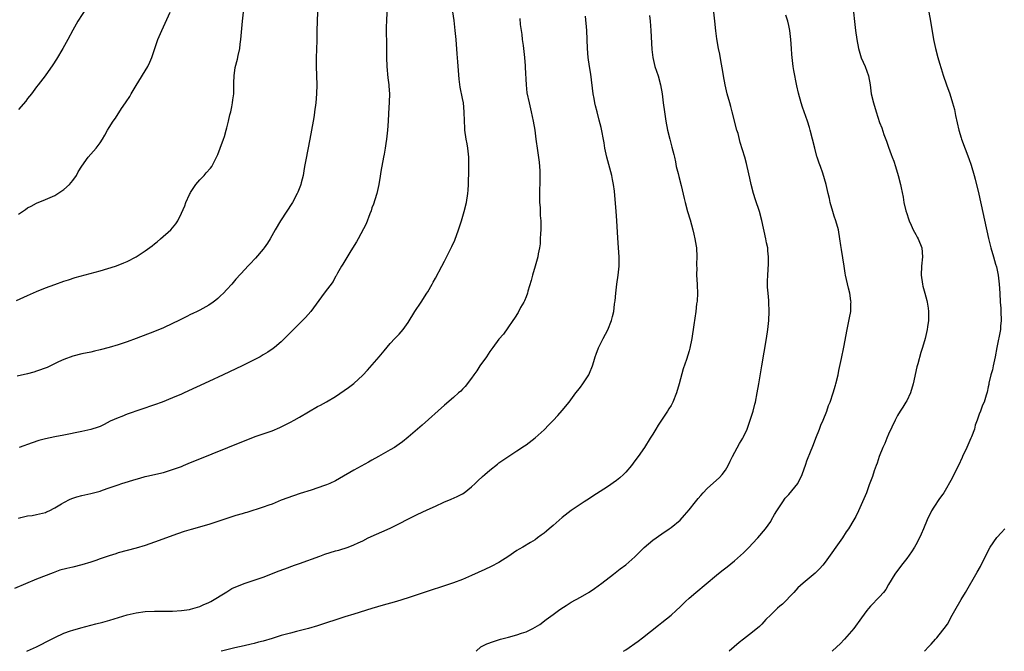
# Model space of a CAD drawing. Units: inches. Extents: x 2613000 to 2616000, y 1473000 to 1476000.
# Drawn here: x 2613405 to 2613623, y 1473000 to 1473139 of the extents above; entities that cross this region are included whole.
import ezdxf

# ---------------------------------------------------------------- set-up
doc = ezdxf.new("R2010")
doc.units = ezdxf.units.IN
doc.header["$MEASUREMENT"] = 0
doc.layers.add('LD26131473_10ft', color=80, linetype='Continuous')

msp = doc.modelspace()

# ---------------------------------------------------------------- linework, layer by layer
at = {"layer": 'LD26131473_10ft'}
for points, elevation in [([(2613405, 1473029.41), (2613405.54, 1473029.54), (2613407, 1473029.87), (2613408.02, 1473029.98), (2613409, 1473030.16), (2613411, 1473030.65), (2613411.23, 1473030.77), (2613411.76, 1473031), (2613413, 1473031.64), (2613414.52, 1473032.52), (2613415, 1473032.82), (2613416.45, 1473033.55), (2613417, 1473033.77), (2613417.92, 1473034.08), (2613419, 1473034.4), (2613421, 1473034.83), (2613423, 1473035.36), (2613423.53, 1473035.53), (2613425, 1473036.06), (2613426.59, 1473036.59), (2613427, 1473036.75), (2613427.78, 1473037), (2613431, 1473038), (2613431.81, 1473038.19), (2613433, 1473038.57), (2613433.36, 1473038.64), (2613437, 1473039.48), (2613439, 1473040.08), (2613441, 1473040.81), (2613441.46, 1473041), (2613443, 1473041.62), (2613443.96, 1473042.04), (2613455, 1473046.54), (2613457.49, 1473047.49), (2613460.52, 1473048.52), (2613461, 1473048.67), (2613462.65, 1473049.35), (2613463, 1473049.51), (2613463.98, 1473050.02), (2613465, 1473050.52), (2613465.87, 1473051), (2613467, 1473051.63), (2613469, 1473052.83), (2613471, 1473053.98), (2613471.69, 1473054.31), (2613473, 1473055.05), (2613475, 1473056.24), (2613477.81, 1473058.19), (2613479, 1473059.09), (2613481, 1473060.92), (2613482, 1473062), (2613484.57, 1473065), (2613485.67, 1473066.33), (2613487, 1473067.89), (2613488.07, 1473069), (2613489, 1473070), (2613489.87, 1473071), (2613491, 1473072.57), (2613492.48, 1473075), (2613493.83, 1473077), (2613495.14, 1473079), (2613495.34, 1473079.34), (2613496.28, 1473081), (2613496.52, 1473081.48), (2613497, 1473082.32), (2613498.4, 1473085), (2613499, 1473086.09), (2613500.66, 1473089.34), (2613501.26, 1473090.74), (2613502.1, 1473093), (2613502.78, 1473095), (2613503.39, 1473097), (2613503.89, 1473099), (2613504.17, 1473101), (2613504.26, 1473101.74), (2613504.29, 1473103), (2613504.29, 1473104.29), (2613504.36, 1473105), (2613504.4, 1473105.6), (2613504.41, 1473107), (2613504.36, 1473109), (2613504.16, 1473111), (2613504, 1473112), (2613503.82, 1473113), (2613503.52, 1473115), (2613503.49, 1473115.48), (2613503.41, 1473117), (2613503.37, 1473119), (2613503.18, 1473121), (2613503, 1473121.95), (2613502.47, 1473124.47), (2613502.24, 1473126.24), (2613501.96, 1473130.04), (2613501.84, 1473131.84), (2613501.57, 1473135), (2613501.38, 1473137), (2613501.14, 1473139.14), (2613500.54, 1473143)], 10170), ([(2613420.01, 1473141.99), (2613418.12, 1473139), (2613416.97, 1473137.03), (2613415.92, 1473135), (2613414.83, 1473133), (2613413.39, 1473130.61), (2613412.62, 1473129.38), (2613410.88, 1473127), (2613409.35, 1473125), (2613409, 1473124.56), (2613407.86, 1473123), (2613407, 1473121.93), (2613406.61, 1473121.39), (2613405, 1473119.53)], 10220), ([(2613589.01, 1473143), (2613589.7, 1473137), (2613589.97, 1473135), (2613590.34, 1473133), (2613590.48, 1473132.48), (2613590.95, 1473130.95), (2613591.81, 1473129), (2613592.56, 1473127), (2613592.94, 1473125), (2613593.19, 1473123), (2613593.64, 1473121), (2613594.25, 1473119), (2613595, 1473116.7), (2613595.48, 1473115.47), (2613595.99, 1473114.01), (2613596.56, 1473112.56), (2613597, 1473111.22), (2613597.61, 1473109.61), (2613597.82, 1473109), (2613598.14, 1473108.14), (2613598.52, 1473107), (2613599.14, 1473105), (2613599.65, 1473103), (2613599.78, 1473102.22), (2613600.21, 1473100.21), (2613600.4, 1473099), (2613600.84, 1473097.16), (2613601, 1473096.63), (2613601.43, 1473095.43), (2613601.56, 1473095), (2613601.98, 1473094.02), (2613602.44, 1473093), (2613603, 1473091.94), (2613603.34, 1473091.34), (2613603.5, 1473091), (2613604.32, 1473089), (2613604.51, 1473087), (2613604.29, 1473085), (2613604.21, 1473083), (2613604.47, 1473081), (2613604.56, 1473080.56), (2613604.99, 1473079), (2613605.43, 1473077.43), (2613605.53, 1473077), (2613605.74, 1473075.74), (2613605.84, 1473075), (2613605.84, 1473074.16), (2613605.83, 1473073), (2613605.6, 1473071.6), (2613605.53, 1473071), (2613605.04, 1473069), (2613604.46, 1473067), (2613604.09, 1473065.91), (2613603.43, 1473063.43), (2613603.23, 1473062.77), (2613602.43, 1473059), (2613601.84, 1473057), (2613601, 1473055.29), (2613600.84, 1473055), (2613600.13, 1473053.87), (2613599.54, 1473053), (2613599, 1473052.06), (2613598.43, 1473051), (2613597, 1473047.9), (2613596.6, 1473047), (2613596.14, 1473045.86), (2613595.74, 1473045), (2613594.93, 1473043), (2613594.47, 1473041.53), (2613594.24, 1473041), (2613593.81, 1473039.81), (2613593.44, 1473038.56), (2613593, 1473037.43), (2613592.89, 1473037.11), (2613592.75, 1473036.75), (2613592.12, 1473035), (2613591.28, 1473033), (2613590.39, 1473031), (2613589.77, 1473029.77), (2613589.36, 1473029), (2613588.15, 1473027), (2613587.66, 1473026.34), (2613586.8, 1473025), (2613583, 1473019.69), (2613582.46, 1473019), (2613581.79, 1473018.21), (2613580.79, 1473017.21), (2613578.12, 1473015), (2613577, 1473013.98), (2613576.08, 1473013), (2613573.57, 1473010.43), (2613573, 1473009.97), (2613572.5, 1473009.5), (2613571.95, 1473009), (2613571, 1473008.08), (2613569.93, 1473007), (2613569.51, 1473006.49), (2613569, 1473006), (2613568.51, 1473005.49), (2613567, 1473004.21), (2613565, 1473002.7), (2613564.07, 1473001.93), (2613562.9, 1473001), (2613561.86, 1473000)], 10110), ([(2613605.51, 1473143), (2613606.23, 1473139), (2613606.89, 1473135), (2613607.33, 1473133), (2613607.85, 1473131), (2613608.24, 1473129.76), (2613608.58, 1473128.58), (2613609.08, 1473127.08), (2613609.79, 1473125), (2613610.51, 1473123), (2613611.13, 1473121), (2613611.52, 1473119.52), (2613611.76, 1473118.24), (2613612.49, 1473115), (2613613, 1473113.27), (2613613.09, 1473113), (2613614.72, 1473108.72), (2613615.24, 1473107.24), (2613615.9, 1473105), (2613616.14, 1473104.14), (2613616.89, 1473100.89), (2613619.06, 1473091.06), (2613619.6, 1473089), (2613620.18, 1473087), (2613620.61, 1473085.39), (2613620.79, 1473084.79), (2613621.15, 1473083), (2613621.42, 1473081), (2613621.54, 1473079), (2613621.63, 1473077), (2613621.74, 1473075.74), (2613621.78, 1473075), (2613621.86, 1473073), (2613621.72, 1473071.72), (2613621.67, 1473071), (2613620.87, 1473067), (2613620.49, 1473065), (2613620.34, 1473064.34), (2613620.06, 1473063), (2613619.91, 1473062.09), (2613619.59, 1473061), (2613619.15, 1473059.15), (2613619.12, 1473058.88), (2613619, 1473058.33), (2613618.79, 1473057.21), (2613618.54, 1473056.54), (2613618.08, 1473055), (2613617.72, 1473054.28), (2613617.27, 1473053), (2613617, 1473052.3), (2613616.58, 1473051), (2613616.13, 1473049.87), (2613615.93, 1473049), (2613615.3, 1473047.3), (2613615.18, 1473047), (2613614.24, 1473045), (2613613.33, 1473043), (2613613.24, 1473042.76), (2613612.42, 1473041), (2613611.42, 1473039), (2613611, 1473038.21), (2613609.19, 1473035), (2613609, 1473034.7), (2613608.27, 1473033.73), (2613607, 1473031.82), (2613606.5, 1473031), (2613605.52, 1473029), (2613604.68, 1473027), (2613604.17, 1473025.83), (2613603.79, 1473025), (2613603, 1473023.51), (2613602.71, 1473023), (2613602.04, 1473021.96), (2613601, 1473020.46), (2613599.88, 1473019), (2613599.52, 1473018.48), (2613599, 1473017.84), (2613598.4, 1473017), (2613597, 1473014.71), (2613596.37, 1473013.63), (2613595.89, 1473013), (2613595, 1473012.04), (2613593, 1473009.98), (2613592.54, 1473009.46), (2613592.18, 1473009), (2613591, 1473007.38), (2613589.31, 1473005), (2613587.31, 1473002.69), (2613586.32, 1473001.68), (2613585.59, 1473001), (2613584.54, 1473000)], 10100), ([(2613515.63, 1473139.63), (2613515.71, 1473138.29), (2613515.9, 1473137), (2613516.07, 1473136.07), (2613516.18, 1473135), (2613516.36, 1473133.64), (2613516.47, 1473133), (2613516.68, 1473131), (2613516.82, 1473129.18), (2613516.82, 1473128.82), (2613517, 1473125), (2613517.2, 1473123.2), (2613517.68, 1473121), (2613518.17, 1473119), (2613518.6, 1473117), (2613518.93, 1473115), (2613519.18, 1473113), (2613519.51, 1473110.49), (2613519.93, 1473107.93), (2613520.01, 1473107), (2613520.02, 1473105.98), (2613520.08, 1473105), (2613520.06, 1473104.06), (2613519.95, 1473101), (2613519.97, 1473099.97), (2613520, 1473099), (2613520.09, 1473097.91), (2613520.13, 1473097), (2613520.15, 1473096.15), (2613520.24, 1473095), (2613520.26, 1473093.74), (2613520.24, 1473093), (2613520.19, 1473092.19), (2613520.16, 1473091), (2613520.09, 1473089.91), (2613519.98, 1473089), (2613519.71, 1473087.71), (2613519.6, 1473087), (2613519.49, 1473086.51), (2613519, 1473084.97), (2613518.42, 1473083), (2613518.16, 1473081.84), (2613517.43, 1473079.43), (2613517.32, 1473079), (2613517, 1473078.24), (2613516.67, 1473077.33), (2613516.5, 1473077), (2613515.82, 1473075.82), (2613515.24, 1473074.76), (2613514.48, 1473073.52), (2613514.09, 1473073), (2613513, 1473071.35), (2613512.02, 1473069.98), (2613511, 1473068.86), (2613509.68, 1473067), (2613509, 1473066.14), (2613508.25, 1473065), (2613506.84, 1473063), (2613506.12, 1473061.88), (2613505.48, 1473061), (2613505, 1473060.29), (2613503.56, 1473058.44), (2613503, 1473057.82), (2613502.59, 1473057.41), (2613502.14, 1473057), (2613501, 1473056), (2613499, 1473054.31), (2613494.08, 1473049.92), (2613491, 1473047.24), (2613489.75, 1473046.25), (2613489, 1473045.7), (2613487.95, 1473045), (2613487, 1473044.42), (2613484.48, 1473043), (2613483, 1473042.19), (2613482.25, 1473041.75), (2613479, 1473039.98), (2613475.85, 1473038.15), (2613475, 1473037.64), (2613473.68, 1473037), (2613473, 1473036.71), (2613472.55, 1473036.55), (2613469.58, 1473035.58), (2613467.17, 1473034.83), (2613465.68, 1473034.32), (2613463, 1473033.32), (2613461, 1473032.5), (2613460.25, 1473032.25), (2613459, 1473031.77), (2613455.38, 1473030.62), (2613455, 1473030.54), (2613454.35, 1473030.35), (2613453, 1473029.93), (2613449, 1473028.63), (2613447, 1473028.01), (2613443.12, 1473026.88), (2613441.6, 1473026.4), (2613440.1, 1473025.9), (2613435, 1473024.05), (2613433, 1473023.36), (2613431, 1473022.76), (2613427, 1473021.7), (2613426.49, 1473021.51), (2613425, 1473021.06), (2613423, 1473020.37), (2613422.07, 1473020.07), (2613421, 1473019.69), (2613419, 1473019.08), (2613417, 1473018.57), (2613415.71, 1473018.29), (2613414.13, 1473017.87), (2613412.65, 1473017.35), (2613409, 1473015.93), (2613404.13, 1473013.87)], 10160), ([(2613404.57, 1473077.43), (2613407, 1473078.52), (2613409, 1473079.38), (2613411, 1473080.18), (2613413, 1473080.95), (2613415, 1473081.63), (2613416.03, 1473081.97), (2613417.55, 1473082.45), (2613423, 1473083.98), (2613426.43, 1473085), (2613427, 1473085.18), (2613428.29, 1473085.71), (2613429, 1473085.97), (2613431, 1473087.03), (2613433, 1473088.37), (2613434.53, 1473089.47), (2613435, 1473089.87), (2613435.64, 1473090.36), (2613436.38, 1473091), (2613438.64, 1473093), (2613439, 1473093.42), (2613439.7, 1473094.3), (2613440.15, 1473095), (2613441, 1473096.7), (2613441.69, 1473098.31), (2613441.97, 1473099), (2613442.77, 1473100.77), (2613442.88, 1473101), (2613443, 1473101.21), (2613443.69, 1473102.31), (2613444.17, 1473103), (2613445, 1473104.02), (2613445.97, 1473105), (2613446.46, 1473105.54), (2613447.38, 1473106.62), (2613447.64, 1473107), (2613448.72, 1473109), (2613449, 1473109.63), (2613449.55, 1473111), (2613450.28, 1473113), (2613450.45, 1473113.55), (2613450.87, 1473115), (2613451, 1473115.5), (2613451.38, 1473117), (2613451.67, 1473118.33), (2613451.86, 1473119), (2613452.11, 1473120.11), (2613452.27, 1473121), (2613452.33, 1473121.67), (2613452.5, 1473123), (2613452.53, 1473125), (2613452.56, 1473125.44), (2613452.58, 1473127), (2613452.83, 1473128.83), (2613453.33, 1473130.67), (2613453.45, 1473131.45), (2613453.82, 1473133), (2613453.92, 1473133.92), (2613454.09, 1473135), (2613454.41, 1473139), (2613454.64, 1473141)], 10200), ([(2613471.01, 1473141), (2613470.92, 1473139), (2613470.87, 1473136.87), (2613470.85, 1473134.85), (2613470.78, 1473132.78), (2613470.7, 1473131), (2613470.7, 1473129), (2613470.81, 1473125), (2613470.77, 1473123), (2613470.61, 1473121), (2613470.36, 1473119), (2613470.24, 1473118.24), (2613470.05, 1473117), (2613469.7, 1473115), (2613469.33, 1473113), (2613468.4, 1473108.4), (2613468.15, 1473107), (2613468.01, 1473105.99), (2613467.8, 1473105), (2613467.38, 1473103.38), (2613467.3, 1473103), (2613467.23, 1473102.77), (2613466.68, 1473101.32), (2613466.54, 1473101), (2613465.47, 1473099), (2613462.84, 1473095), (2613461.67, 1473093), (2613460.53, 1473091), (2613459.96, 1473090.04), (2613459.2, 1473089), (2613459, 1473088.74), (2613457.29, 1473086.72), (2613457, 1473086.42), (2613456.32, 1473085.68), (2613455.65, 1473085), (2613455, 1473084.31), (2613453, 1473082.07), (2613452.08, 1473081), (2613451, 1473079.82), (2613450.22, 1473079), (2613449.6, 1473078.4), (2613449, 1473077.85), (2613448.54, 1473077.47), (2613447.94, 1473077), (2613447, 1473076.38), (2613445, 1473075.28), (2613444.45, 1473075), (2613443.47, 1473074.53), (2613443, 1473074.29), (2613442.13, 1473073.87), (2613441, 1473073.28), (2613440.43, 1473073), (2613439, 1473072.31), (2613437, 1473071.38), (2613435, 1473070.54), (2613430.95, 1473069), (2613429, 1473068.29), (2613427, 1473067.61), (2613425, 1473067.02), (2613423, 1473066.5), (2613421.78, 1473066.22), (2613421, 1473066.03), (2613419, 1473065.6), (2613417, 1473065.09), (2613415, 1473064.36), (2613413.83, 1473063.83), (2613411.35, 1473062.65), (2613409, 1473061.78), (2613408.39, 1473061.61), (2613407, 1473061.2), (2613404.7, 1473060.7)], 10190), ([(2613405, 1473096.44), (2613406.53, 1473097.47), (2613407, 1473097.83), (2613407.79, 1473098.21), (2613409, 1473098.86), (2613411, 1473099.68), (2613413, 1473100.56), (2613413.73, 1473101), (2613415, 1473101.88), (2613416.26, 1473103), (2613417, 1473103.89), (2613417.81, 1473105), (2613418.21, 1473105.79), (2613419, 1473107.01), (2613420.41, 1473109), (2613422.13, 1473111), (2613423, 1473112.19), (2613423.55, 1473113), (2613424.1, 1473113.9), (2613424.68, 1473115), (2613425, 1473115.54), (2613425.92, 1473117), (2613426.39, 1473117.61), (2613427, 1473118.61), (2613427.17, 1473118.84), (2613427.74, 1473119.74), (2613428.6, 1473121), (2613428.77, 1473121.23), (2613429.57, 1473122.43), (2613429.89, 1473123), (2613431, 1473124.8), (2613433.52, 1473129), (2613434, 1473130), (2613434.44, 1473131), (2613435.76, 1473135), (2613436.61, 1473137), (2613437.39, 1473138.61), (2613438.45, 1473141)], 10210), ([(2613486.27, 1473141), (2613486.19, 1473139), (2613486.18, 1473137.82), (2613486.23, 1473133), (2613486.23, 1473131), (2613486.28, 1473129), (2613486.51, 1473126.51), (2613486.71, 1473125), (2613486.71, 1473124.71), (2613486.85, 1473123), (2613486.81, 1473121.19), (2613486.66, 1473118.66), (2613486.59, 1473117), (2613486.45, 1473115), (2613486.31, 1473113.69), (2613486.21, 1473113), (2613486.04, 1473112.04), (2613485.9, 1473111), (2613485.67, 1473109.67), (2613485.57, 1473109), (2613485, 1473105.85), (2613484.84, 1473104.84), (2613484.51, 1473103), (2613484.05, 1473101), (2613483.61, 1473099.61), (2613483.34, 1473098.66), (2613483, 1473097.81), (2613482.81, 1473097.19), (2613482.53, 1473096.53), (2613481.7, 1473094.3), (2613479.94, 1473091), (2613479.63, 1473090.37), (2613478.34, 1473088.34), (2613477, 1473086.15), (2613476.58, 1473085.42), (2613476.31, 1473085), (2613475.43, 1473083.43), (2613475.14, 1473082.86), (2613475, 1473082.66), (2613474.42, 1473081.58), (2613472.43, 1473079), (2613469.52, 1473075), (2613468.34, 1473073.66), (2613467.7, 1473073), (2613464.36, 1473069.64), (2613463, 1473068.31), (2613461.47, 1473067), (2613461.21, 1473066.79), (2613460.02, 1473065.98), (2613459, 1473065.38), (2613458.32, 1473065), (2613454.37, 1473063), (2613450.15, 1473061), (2613447, 1473059.55), (2613441.58, 1473057), (2613441, 1473056.75), (2613439, 1473055.91), (2613436.69, 1473055), (2613435, 1473054.38), (2613429, 1473052.29), (2613427.82, 1473051.82), (2613427, 1473051.53), (2613425.25, 1473050.75), (2613423.93, 1473050.07), (2613423, 1473049.63), (2613422.56, 1473049.44), (2613421, 1473048.95), (2613419, 1473048.49), (2613415, 1473047.68), (2613413, 1473047.3), (2613411, 1473046.87), (2613409.52, 1473046.48), (2613408, 1473046), (2613405.15, 1473045)], 10180), ([(2613406.83, 1473000), (2613407, 1473000.07), (2613409, 1473000.97), (2613410.32, 1473001.68), (2613411, 1473002), (2613413, 1473003.02), (2613415, 1473003.99), (2613416.5, 1473004.5), (2613417, 1473004.69), (2613418.8, 1473005.2), (2613422.05, 1473006.05), (2613423.59, 1473006.41), (2613425.15, 1473006.85), (2613429, 1473008.03), (2613430.34, 1473008.34), (2613431, 1473008.52), (2613433, 1473008.79), (2613435, 1473008.87), (2613437, 1473008.86), (2613439, 1473008.88), (2613441, 1473008.98), (2613442.76, 1473009.24), (2613443, 1473009.3), (2613445, 1473009.89), (2613445.73, 1473010.27), (2613447, 1473010.74), (2613447.15, 1473010.85), (2613447.46, 1473011), (2613451, 1473013.11), (2613452.12, 1473013.88), (2613453, 1473014.26), (2613455, 1473015.07), (2613459, 1473016.38), (2613460.68, 1473017), (2613462.32, 1473017.68), (2613463.77, 1473018.23), (2613465.92, 1473019), (2613467, 1473019.37), (2613471.47, 1473021), (2613472.6, 1473021.4), (2613475, 1473022.14), (2613475.69, 1473022.31), (2613477.76, 1473023), (2613479, 1473023.47), (2613479.94, 1473023.94), (2613481, 1473024.39), (2613482.18, 1473025), (2613487, 1473027.2), (2613493, 1473030.15), (2613495.22, 1473031.22), (2613497, 1473032.05), (2613498.9, 1473032.9), (2613500.45, 1473033.55), (2613501.82, 1473034.18), (2613503, 1473034.76), (2613503.38, 1473035), (2613505, 1473036.27), (2613505.81, 1473037), (2613506.4, 1473037.6), (2613507.43, 1473038.57), (2613507.93, 1473039), (2613509, 1473039.98), (2613510.7, 1473041.3), (2613511, 1473041.57), (2613511.86, 1473042.14), (2613513, 1473042.92), (2613515, 1473044.21), (2613516.65, 1473045.35), (2613517, 1473045.58), (2613519, 1473047.13), (2613521, 1473048.9), (2613522.03, 1473049.97), (2613523, 1473050.9), (2613524.04, 1473052.04), (2613525, 1473053.1), (2613526.55, 1473055), (2613528.03, 1473057), (2613528.43, 1473057.57), (2613529, 1473058.28), (2613529.52, 1473059), (2613530.84, 1473061), (2613531, 1473061.33), (2613531.66, 1473063), (2613531.97, 1473063.97), (2613532.27, 1473065), (2613532.46, 1473065.54), (2613533.02, 1473066.98), (2613534.05, 1473069), (2613535.08, 1473070.92), (2613535.9, 1473073), (2613536.12, 1473073.88), (2613536.38, 1473075), (2613536.56, 1473076.56), (2613536.63, 1473077), (2613536.67, 1473077.33), (2613536.79, 1473079), (2613537.01, 1473081), (2613537.31, 1473083), (2613537.53, 1473085), (2613537.55, 1473087), (2613537.42, 1473089), (2613537.26, 1473091.26), (2613537.05, 1473094.95), (2613536.91, 1473097.09), (2613536.58, 1473100.58), (2613536.51, 1473101.49), (2613536.33, 1473103), (2613536.1, 1473104.1), (2613535.94, 1473105), (2613534.85, 1473109), (2613534.42, 1473111), (2613534.21, 1473112.21), (2613533.57, 1473115.57), (2613533.17, 1473117.17), (2613532.67, 1473119), (2613532.34, 1473120.34), (2613532.2, 1473121), (2613532.04, 1473121.96), (2613531.85, 1473123), (2613531.3, 1473127.3), (2613531.03, 1473129), (2613530.74, 1473131), (2613530.56, 1473133), (2613530.39, 1473137), (2613530.16, 1473140.16)], 10150), ([(2613544.27, 1473140.27), (2613544.4, 1473139), (2613544.56, 1473137), (2613544.77, 1473132.77), (2613544.98, 1473131), (2613545.46, 1473129), (2613546.13, 1473127), (2613546.69, 1473125), (2613547.01, 1473123.01), (2613547.25, 1473121), (2613547.54, 1473119), (2613547.88, 1473117), (2613548.25, 1473115), (2613548.72, 1473113), (2613549.21, 1473111.21), (2613549.62, 1473109.62), (2613549.73, 1473109), (2613549.97, 1473107.97), (2613550.16, 1473107), (2613550.57, 1473105.43), (2613550.73, 1473104.73), (2613551.26, 1473102.74), (2613551.89, 1473099.89), (2613552.11, 1473099), (2613552.65, 1473097), (2613553.19, 1473095.19), (2613553.79, 1473093), (2613554, 1473092), (2613554.27, 1473091), (2613554.58, 1473089.42), (2613554.63, 1473089), (2613554.72, 1473087), (2613554.61, 1473085.39), (2613554.62, 1473085), (2613554.66, 1473084.66), (2613554.64, 1473083), (2613554.77, 1473081), (2613554.76, 1473080.76), (2613554.81, 1473079), (2613554.74, 1473077.26), (2613554.63, 1473076.63), (2613554.47, 1473075), (2613554.06, 1473072.06), (2613553.59, 1473069), (2613553.15, 1473066.85), (2613553, 1473066.31), (2613552.4, 1473064.4), (2613551.68, 1473062.32), (2613550.82, 1473059), (2613550.22, 1473057), (2613549.42, 1473055), (2613549, 1473054.21), (2613548.53, 1473053.47), (2613548.25, 1473053), (2613546.14, 1473049.86), (2613545.61, 1473049), (2613545, 1473047.93), (2613544.43, 1473047), (2613543.14, 1473045), (2613541.77, 1473043), (2613541, 1473042), (2613540.3, 1473041), (2613539, 1473039.53), (2613538.49, 1473039), (2613537.72, 1473038.28), (2613537, 1473037.68), (2613535, 1473036.27), (2613531.76, 1473034.24), (2613531, 1473033.73), (2613529.85, 1473033), (2613527, 1473031.08), (2613525, 1473029.54), (2613523, 1473027.79), (2613522.13, 1473027), (2613521.5, 1473026.5), (2613521, 1473026.06), (2613520.37, 1473025.63), (2613519.57, 1473025), (2613519, 1473024.62), (2613518.01, 1473024.01), (2613516.29, 1473023), (2613515.46, 1473022.54), (2613515, 1473022.21), (2613514.27, 1473021.73), (2613513.22, 1473021), (2613511, 1473019.63), (2613509.28, 1473018.72), (2613507.94, 1473018.06), (2613505, 1473016.74), (2613503, 1473015.87), (2613501, 1473015.11), (2613499.43, 1473014.57), (2613495, 1473013.14), (2613491, 1473011.77), (2613488.46, 1473011), (2613485, 1473010.03), (2613484.22, 1473009.78), (2613483, 1473009.43), (2613479, 1473008.23), (2613477, 1473007.6), (2613471, 1473005.63), (2613469, 1473005.03), (2613466.35, 1473004.35), (2613465, 1473004.03), (2613463, 1473003.48), (2613461, 1473002.84), (2613459, 1473002.24), (2613458, 1473002), (2613457, 1473001.73), (2613456.39, 1473001.61), (2613454.78, 1473001.22), (2613452.78, 1473000.78), (2613450.1, 1473000.1), (2613449.73, 1473000)], 10140), ([(2613506.03, 1473000), (2613507.03, 1473001), (2613508.34, 1473001.66), (2613509.8, 1473002.19), (2613511.34, 1473002.66), (2613513.15, 1473003.15), (2613515, 1473003.62), (2613515.97, 1473003.97), (2613517, 1473004.29), (2613518.5, 1473005), (2613519, 1473005.29), (2613520.05, 1473005.95), (2613521.43, 1473007), (2613523, 1473008.13), (2613524.16, 1473009), (2613524.66, 1473009.34), (2613525.86, 1473010.14), (2613527, 1473010.82), (2613529, 1473011.93), (2613530.93, 1473013.07), (2613532.13, 1473013.87), (2613533.71, 1473015), (2613536.32, 1473017), (2613537.81, 1473018.19), (2613539, 1473019.09), (2613541, 1473020.87), (2613543.08, 1473022.92), (2613545, 1473024.5), (2613547, 1473025.93), (2613548.59, 1473027), (2613549, 1473027.3), (2613551, 1473028.95), (2613552, 1473030), (2613553, 1473031.22), (2613554.37, 1473033), (2613554.67, 1473033.33), (2613555, 1473033.73), (2613555.6, 1473034.4), (2613556.1, 1473035), (2613557, 1473035.92), (2613559.67, 1473038.33), (2613560.29, 1473039), (2613561, 1473039.95), (2613561.6, 1473041), (2613562.04, 1473041.96), (2613562.56, 1473043), (2613564.14, 1473045.86), (2613564.83, 1473047), (2613565, 1473047.34), (2613565.77, 1473049), (2613566.07, 1473049.93), (2613566.48, 1473051), (2613567.11, 1473053), (2613567.48, 1473054.52), (2613567.61, 1473055), (2613568.01, 1473057), (2613568.36, 1473059), (2613569, 1473063), (2613570.04, 1473069), (2613570.36, 1473071), (2613570.6, 1473073), (2613570.69, 1473075), (2613570.61, 1473077), (2613570.58, 1473077.42), (2613570.41, 1473079), (2613570.32, 1473080.32), (2613570.3, 1473081), (2613570.32, 1473081.68), (2613570.34, 1473083), (2613570.5, 1473085.5), (2613570.52, 1473087), (2613570.37, 1473088.37), (2613570.33, 1473089), (2613570.1, 1473090.1), (2613569.94, 1473091), (2613569.05, 1473095.05), (2613568.5, 1473097), (2613567.64, 1473099.64), (2613567.21, 1473101), (2613566.67, 1473103), (2613566.36, 1473104.36), (2613565.79, 1473107), (2613565.64, 1473107.64), (2613565.29, 1473109), (2613564.29, 1473112.29), (2613563.78, 1473114.22), (2613563.55, 1473115), (2613562.52, 1473119), (2613562.2, 1473120.2), (2613561.95, 1473121), (2613561.41, 1473123), (2613560.95, 1473125), (2613560.6, 1473127), (2613560.39, 1473128.39), (2613560.08, 1473129.92), (2613559.76, 1473131.76), (2613559.49, 1473133), (2613559.11, 1473135.11), (2613558.87, 1473136.87), (2613558.64, 1473139), (2613558.47, 1473141)], 10130), ([(2613538.48, 1473000), (2613539, 1473000.34), (2613541.73, 1473002.27), (2613542.7, 1473003), (2613546.22, 1473005.78), (2613547, 1473006.37), (2613549, 1473007.94), (2613550.17, 1473009), (2613551, 1473009.79), (2613552.22, 1473011), (2613553, 1473011.73), (2613554.45, 1473013), (2613559, 1473016.83), (2613560.22, 1473017.78), (2613561.36, 1473018.64), (2613563, 1473019.93), (2613565, 1473021.75), (2613566.25, 1473023), (2613567, 1473023.8), (2613568.17, 1473025), (2613569.86, 1473027), (2613571, 1473028.67), (2613571.2, 1473029), (2613571.84, 1473030.16), (2613572.34, 1473031), (2613573.65, 1473033), (2613574.22, 1473033.78), (2613575, 1473034.63), (2613576.95, 1473037), (2613577, 1473037.08), (2613577.63, 1473038.37), (2613577.91, 1473039), (2613578.72, 1473041.28), (2613579, 1473042.02), (2613579.25, 1473042.75), (2613579.61, 1473043.61), (2613580.4, 1473045.61), (2613580.97, 1473047), (2613581.75, 1473049), (2613582.09, 1473049.91), (2613582.54, 1473051), (2613583.35, 1473053), (2613583.78, 1473054.22), (2613584.11, 1473055), (2613584.81, 1473057), (2613585.3, 1473058.7), (2613585.39, 1473059), (2613585.87, 1473061), (2613586.05, 1473061.95), (2613586.62, 1473064.62), (2613587.11, 1473067.11), (2613587.83, 1473071), (2613588.39, 1473073.61), (2613588.65, 1473075), (2613588.71, 1473076.71), (2613588.73, 1473077), (2613588.7, 1473077.3), (2613588.43, 1473079), (2613588.13, 1473080.13), (2613587.5, 1473083), (2613587.45, 1473083.45), (2613587.18, 1473085), (2613586.64, 1473088.64), (2613586.49, 1473089.51), (2613586.28, 1473091), (2613585.94, 1473093), (2613585.37, 1473095), (2613585, 1473096.03), (2613584.68, 1473097), (2613584.11, 1473099), (2613583.94, 1473099.94), (2613583.68, 1473101), (2613583.25, 1473103), (2613582.5, 1473105.5), (2613581.95, 1473107), (2613581.67, 1473107.67), (2613581.26, 1473109), (2613581.19, 1473109.18), (2613580.7, 1473111), (2613580.24, 1473113), (2613579.72, 1473115), (2613579.55, 1473115.55), (2613579.08, 1473117), (2613578.03, 1473120.03), (2613577.73, 1473121), (2613577.13, 1473123.13), (2613576.76, 1473124.76), (2613576.11, 1473128.11), (2613575.97, 1473129), (2613575.7, 1473131), (2613575.67, 1473131.66), (2613575.55, 1473133), (2613575.47, 1473135), (2613575.25, 1473137), (2613575, 1473138.05), (2613574.75, 1473139), (2613574.35, 1473140.35)], 10120), ([(2613604.9, 1473000), (2613605, 1473000.1), (2613605.81, 1473001), (2613606.39, 1473001.61), (2613607.35, 1473002.65), (2613607.64, 1473003), (2613609, 1473004.65), (2613609.27, 1473005), (2613609.98, 1473006.02), (2613611, 1473007.95), (2613611.59, 1473009), (2613613, 1473011.42), (2613614.01, 1473013), (2613616.57, 1473017.43), (2613617.26, 1473018.74), (2613618.58, 1473021.42), (2613619.42, 1473023), (2613620.91, 1473025.09), (2613621, 1473025.19), (2613621.83, 1473026.17), (2613622.64, 1473027)], 10090)]:
    msp.add_lwpolyline(points, dxfattribs=dict(at, elevation=elevation))

doc.saveas('drawing.dxf')
